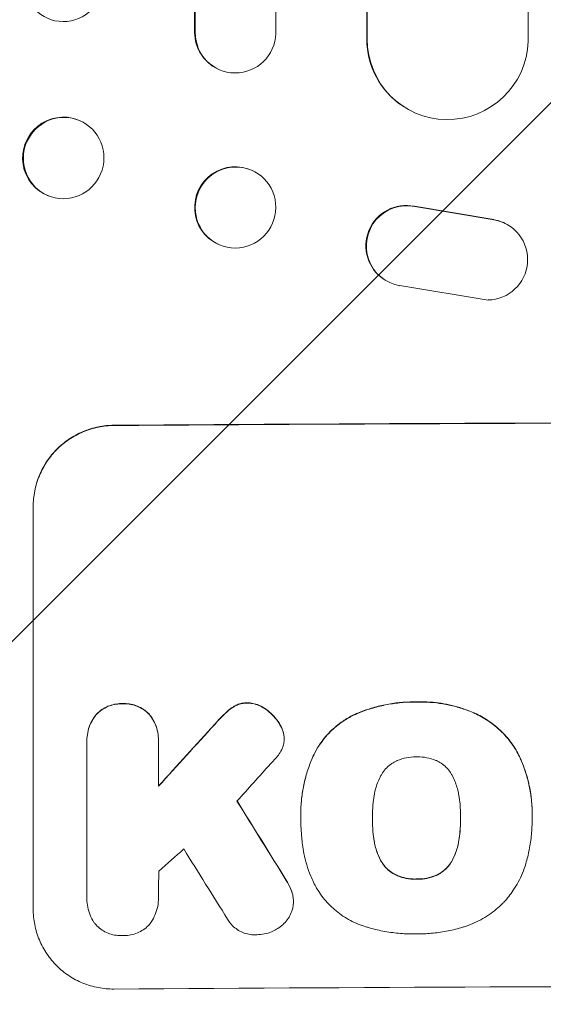
# Model space of a CAD drawing. Units: millimetres. Extents: x -2949 to 4773, y -4881 to 5334.
# Drawn here: x -550 to -452, y -3313 to -3130 of the extents above; entities that cross this region are included whole.
import ezdxf

# ---------------------------------------------------------------- set-up
doc = ezdxf.new("R2010")
doc.units = ezdxf.units.MM
doc.header["$LTSCALE"] = 20
doc.linetypes.add('HIDDEN', pattern=[9.525, 6.35, -3.175])
doc.layers.add('2d', color=230, linetype='Continuous')
doc.layers.add('EN-Free_Space_Hatch', color=10, linetype='HIDDEN')

msp = doc.modelspace()

# ---------------------------------------------------------------- hatches: boundary and pattern name
at = {"layer": 'EN-Free_Space_Hatch'}
h = msp.add_hatch(dxfattribs=at)
h.set_pattern_fill('ANSI31', color=256, scale=100)
edge = h.paths.add_edge_path()
edge.add_line((617.46, -3381.2), (617.46, -1539.18))
edge.add_arc((-382.54, -1539.18), 1000, 0, 90)
edge.add_arc((-382.54, -1539.18), 1000, 90, 180)
edge.add_line((-1382.54, -1539.18), (-1382.54, -3381.2))
edge.add_arc((-382.54, -3381.2), 1000, 180, 270)
edge.add_arc((-382.54, -3381.2), 1000, 270, 360)

# ---------------------------------------------------------------- linework, layer by layer
at = {"layer": '2d', "lineweight": 0}
for p, q in [((-502.04, -1750.94), (-502.04, -3132.04)), ((-517.16, -1751.58), (-517.16, -3131.86)), ((-517.04, -1752.19), (-517.04, -3131.92)), ((-455.04, -1754.09), (-455.04, -3133.5)), ((-485.12, -1755.34), (-485.12, -3133.08)), ((-485.04, -1755.96), (-485.04, -3133.13)), ((-517.04, -3131.92), (-517.16, -3131.86)), ((-517.04, -3131.92), (-517.04, -3131.92)), ((-485.04, -3133.13), (-485.12, -3133.08)), ((-485.04, -3133.13), (-485.04, -3133.13)), ((-512.64, -3138.76), (-512.75, -3138.71)), ((-478.28, -3145.66), (-478.36, -3145.61)), ((-538.84, -3148.17), (-538.99, -3148.12)), ((-506.28, -3157.65), (-506.4, -3157.59)), ((-544.25, -3162.33), (-544.39, -3162.28)), ((-476.23, -3164.21), (-461.45, -3166.71)), ((-476.15, -3164.26), (-461.37, -3166.76)), ((-458.66, -3167.79), (-458.58, -3167.84)), ((-512.81, -3171.27), (-512.92, -3171.21)), ((-481.85, -3177.86), (-481.77, -3177.91)), ((-462.54, -3181.66), (-478.94, -3178.99)), ((-547.2, -3295), (-547.2, -3220.05)), ((-537.21, -3263.6), (-537.21, -3263.66)), ((-537.2, -3292.8), (-537.2, -3264.02)), ((-523.89, -3263.92), (-523.89, -3272.13)), ((-523.88, -3263.53), (-523.88, -3263.58)), ((-500.49, -3263.22), (-500.49, -3263.27)), ((-497.39, -3277.26), (-497.39, -3277.31)), ((-454.32, -3277.24), (-454.32, -3277.29)), ((-497.38, -3278.24), (-497.38, -3278.29)), ((-484.07, -3278.03), (-484.07, -3278.08)), ((-467.64, -3277.96), (-467.64, -3278.01)), ((-454.33, -3278.27), (-454.33, -3278.32)), ((-537.21, -3293.09), (-537.21, -3293.14)), ((-523.88, -3292.89), (-523.88, -3292.94)), ((-498.76, -3293.54), (-498.76, -3293.59))]:
    msp.add_line(p, q, dxfattribs=at)
for centre, major_axis, ratio, start_param, end_param in [((-541.54, -3122.28), (-2.55, -7.14), 0.988103, -1.223558, 1.886247), ((-509.66, -3131.82), (-3.1, -6.89), 0.991927, -1.145194, 0), ((-470.12, -3133.02), (-8.24, -12.59), 0.995453, -0.98875, 0), ((-382.54, -3262), (-1099, 0), 0.052336, -1.707396, -1.434197), ((-382.54, -3174.83), (1098.63, 1200.76), 0.023864, 1.664081, 1.673687), ((-382.54, -3192.35), (1097.63, 1210.81), 0.023624, 1.654704, 1.660421), ((-382.54, -3536.84), (1098.7, -1777.43), 0.014477, 1.701385, 1.709768), ((-382.54, -3220.35), (1097.63, 969.3), 0.029425, 1.669578, 1.673855), ((-382.54, -3560.71), (1097.7, -1767.94), 0.01457, 1.711555, 1.719019), ((-382.54, -3366.85), (-1099, 0), 0.052336, -1.707396, -1.434197)]:
    msp.add_ellipse(centre, major_axis=major_axis, ratio=ratio, start_param=start_param, end_param=end_param, dxfattribs=at)
at = {"layer": '2d', "lineweight": 0, "extrusion": (0, 0, -1)}
for centre, major_axis, ratio, start_param, end_param in [((-509.54, -3131.87), (-3.1, -6.89), 0.991927, -1.967917, 1.145376), ((-470.04, -3133.07), (-8.24, -12.59), 0.995453, -2.119379, 0.98911), ((-541.69, -3155.2), (-2.7, -7.08), 0.987914, 0, 3.141593), ((-541.54, -3155.25), (2.7, 7.08), 0.987914, -5.072908, 1.210277), ((-509.66, -3164.4), (-3.26, -6.81), 0.99174, 0, 3.141593), ((-509.54, -3164.46), (3.26, 6.81), 0.99174, -5.156064, 1.127121), ((-477.79, -3171.55), (-4.06, -6.31), 0.995602, 0, 2.777532), ((-477.71, -3171.6), (-4.06, -6.31), 0.995602, -0.409315, 2.777532), ((-462.65, -3174.16), (4.06, 6.31), 0.995602, -0.402714, 2.553699), ((-462.73, -3174.11), (4.06, 6.31), 0.995602, -0.402714, 0), ((-382.54, -3262), (1100, 0), 0.052336, -1.707271, -1.434322), ((-382.54, -3174.83), (1097.63, 1199.67), 0.023864, -1.673805, -1.664191), ((-382.54, -3536.84), (1097.7, -1775.82), 0.014477, -1.709891, -1.701483)]:
    msp.add_ellipse(centre, major_axis=major_axis, ratio=ratio, start_param=start_param, end_param=end_param, dxfattribs=at)
at = {"layer": '2d', "lineweight": 0}
for points, knots in [([(-547.2, -3220.05), (-547.2, -3219.11), (-547.11, -3218.14), (-546.73, -3216.2), (-546.44, -3215.23), (-545.67, -3213.38), (-545.2, -3212.49), (-544.1, -3210.85), (-543.47, -3210.1), (-542.14, -3208.76), (-541.39, -3208.12), (-539.75, -3207.01), (-538.86, -3206.53), (-537.01, -3205.75), (-536.05, -3205.46), (-534.11, -3205.06), (-533.14, -3204.97), (-532.2, -3204.96)], [45.415447, 45.415447, 45.415447, 45.415447, 48.247124, 48.247124, 51.078802, 51.078802, 53.910479, 53.910479, 56.742156, 56.742156, 59.589723, 59.589723, 62.437289, 62.437289, 65.284856, 65.284856, 68.132422, 68.132422, 68.132422, 68.132422]), ([(-532.2, -3205.01), (-533.14, -3205.02), (-534.11, -3205.12), (-536.05, -3205.51), (-537.01, -3205.81), (-538.86, -3206.58), (-539.75, -3207.07), (-541.39, -3208.18), (-542.14, -3208.81), (-543.47, -3210.15), (-544.1, -3210.9), (-545.2, -3212.54), (-545.67, -3213.43), (-546.44, -3215.28), (-546.73, -3216.25), (-547.11, -3218.19), (-547.2, -3219.16), (-547.2, -3220.11)], [22.698673, 22.698673, 22.698673, 22.698673, 25.546281, 25.546281, 28.393889, 28.393889, 31.241497, 31.241497, 34.089105, 34.089105, 36.920794, 36.920794, 39.752484, 39.752484, 42.584173, 42.584173, 45.415862, 45.415862, 45.415862, 45.415862]), ([(-530.55, -3256.76), (-530.64, -3256.75), (-530.73, -3256.75), (-531.23, -3256.76), (-531.64, -3256.8), (-532.48, -3256.97), (-532.89, -3257.09), (-533.68, -3257.43), (-534.07, -3257.64), (-534.77, -3258.11), (-535.09, -3258.39), (-535.43, -3258.72), (-535.47, -3258.77), (-535.52, -3258.82)], [28.943423, 28.943423, 28.943423, 28.943423, 29.214265, 29.214265, 30.438156, 30.438156, 31.662047, 31.662047, 32.885938, 32.885938, 34.109829, 34.109829, 34.305378, 34.305378, 34.305378, 34.305378]), ([(-535.52, -3258.87), (-535.47, -3258.82), (-535.43, -3258.77), (-535.09, -3258.44), (-534.77, -3258.17), (-534.07, -3257.69), (-533.68, -3257.48), (-532.89, -3257.15), (-532.48, -3257.02), (-531.64, -3256.85), (-531.23, -3256.81), (-530.73, -3256.8), (-530.64, -3256.81), (-530.55, -3256.81)], [4.649237, 4.649237, 4.649237, 4.649237, 4.844766, 4.844766, 6.068679, 6.068679, 7.292592, 7.292592, 8.516506, 8.516506, 9.740419, 9.740419, 10.011266, 10.011266, 10.011266, 10.011266]), ([(-525.58, -3258.74), (-525.62, -3258.7), (-525.67, -3258.65), (-526, -3258.32), (-526.32, -3258.06), (-527.03, -3257.59), (-527.41, -3257.38), (-528.21, -3257.06), (-528.62, -3256.94), (-529.45, -3256.78), (-529.87, -3256.75), (-530.37, -3256.75), (-530.46, -3256.75), (-530.55, -3256.76)], [24.180935, 24.180935, 24.180935, 24.180935, 24.369282, 24.369282, 25.594744, 25.594744, 26.820205, 26.820205, 28.045666, 28.045666, 29.271127, 29.271127, 29.546395, 29.546395, 29.546395, 29.546395]), ([(-530.55, -3256.81), (-530.46, -3256.8), (-530.37, -3256.8), (-529.87, -3256.8), (-529.45, -3256.83), (-528.62, -3256.99), (-528.21, -3257.11), (-527.41, -3257.44), (-527.03, -3257.64), (-526.32, -3258.11), (-526, -3258.38), (-525.67, -3258.71), (-525.62, -3258.75), (-525.58, -3258.8)], [9.4841, 9.4841, 9.4841, 9.4841, 9.759373, 9.759373, 10.984855, 10.984855, 12.210337, 12.210337, 13.435819, 13.435819, 14.661301, 14.661301, 14.849629, 14.849629, 14.849629, 14.849629]), ([(-509.95, -3257.34), (-510.02, -3257.39), (-510.1, -3257.43), (-510.65, -3257.81), (-511.09, -3258.18), (-511.49, -3258.57)], [46.042556, 46.042556, 46.042556, 46.042556, 46.29304, 46.29304, 47.958232, 47.958232, 47.958232, 47.958232]), ([(-507.34, -3256.6), (-507.37, -3256.6), (-507.39, -3256.6), (-507.72, -3256.61), (-508.03, -3256.64), (-508.65, -3256.76), (-508.96, -3256.85), (-509.5, -3257.08), (-509.73, -3257.2), (-509.95, -3257.34)], [21.626581, 21.626581, 21.626581, 21.626581, 21.71252, 21.71252, 22.619067, 22.619067, 23.525615, 23.525615, 24.266448, 24.266448, 24.266448, 24.266448]), ([(-509.95, -3257.39), (-509.73, -3257.25), (-509.5, -3257.13), (-508.96, -3256.91), (-508.65, -3256.81), (-508.03, -3256.69), (-507.72, -3256.66), (-507.39, -3256.66), (-507.37, -3256.66), (-507.34, -3256.66)], [4.684637, 4.684637, 4.684637, 4.684637, 5.425479, 5.425479, 6.332035, 6.332035, 7.238592, 7.238592, 7.324531, 7.324531, 7.324531, 7.324531]), ([(-503.83, -3257.83), (-503.93, -3257.75), (-504.02, -3257.69), (-504.46, -3257.4), (-504.82, -3257.21), (-505.57, -3256.9), (-505.96, -3256.78), (-506.68, -3256.65), (-507.01, -3256.61), (-507.34, -3256.6)], [23.805682, 23.805682, 23.805682, 23.805682, 24.150338, 24.150338, 25.304815, 25.304815, 26.459291, 26.459291, 27.428422, 27.428422, 27.428422, 27.428422]), ([(-507.34, -3256.66), (-507.01, -3256.66), (-506.68, -3256.7), (-505.96, -3256.84), (-505.57, -3256.95), (-504.82, -3257.26), (-504.46, -3257.45), (-504.03, -3257.74), (-503.93, -3257.81), (-503.83, -3257.88)], [9.391674, 9.391674, 9.391674, 9.391674, 10.358954, 10.358954, 11.511578, 11.511578, 12.664203, 12.664203, 13.014202, 13.014202, 13.014202, 13.014202]), ([(-475.84, -3256.43), (-476.03, -3256.42), (-476.22, -3256.42), (-477.26, -3256.43), (-478.13, -3256.47), (-479.89, -3256.65), (-480.78, -3256.78), (-482.54, -3257.14), (-483.42, -3257.36), (-485.16, -3257.89), (-486.02, -3258.2), (-487.1, -3258.65), (-487.33, -3258.75), (-487.57, -3258.86)], [123.070499, 123.070499, 123.070499, 123.070499, 123.632546, 123.632546, 126.21597, 126.21597, 128.799395, 128.799395, 131.382819, 131.382819, 133.966244, 133.966244, 134.693196, 134.693196, 134.693196, 134.693196]), ([(-487.57, -3258.91), (-487.33, -3258.81), (-487.1, -3258.7), (-486.02, -3258.25), (-485.16, -3257.94), (-483.42, -3257.41), (-482.54, -3257.19), (-480.78, -3256.83), (-479.89, -3256.7), (-478.13, -3256.52), (-477.26, -3256.48), (-476.22, -3256.48), (-476.03, -3256.48), (-475.84, -3256.48)], [30.175456, 30.175456, 30.175456, 30.175456, 30.902395, 30.902395, 33.485842, 33.485842, 36.069289, 36.069289, 38.652736, 38.652736, 41.236182, 41.236182, 41.798233, 41.798233, 41.798233, 41.798233]), ([(-465, -3258.52), (-465.42, -3258.34), (-465.84, -3258.17), (-467.6, -3257.5), (-468.95, -3257.12), (-471.61, -3256.61), (-473.01, -3256.45), (-474.9, -3256.41), (-475.37, -3256.41), (-475.84, -3256.43)], [92.254235, 92.254235, 92.254235, 92.254235, 93.545321, 93.545321, 97.615847, 97.615847, 101.693128, 101.693128, 103.023565, 103.023565, 103.023565, 103.023565]), ([(-475.84, -3256.48), (-475.6, -3256.47), (-475.35, -3256.47), (-474.33, -3256.46), (-473.54, -3256.5), (-471.95, -3256.64), (-471.14, -3256.75), (-469.55, -3257.06), (-468.75, -3257.25), (-467.17, -3257.72), (-466.39, -3258), (-465.42, -3258.39), (-465.21, -3258.48), (-465, -3258.57)], [36.668016, 36.668016, 36.668016, 36.668016, 37.402792, 37.402792, 39.74237, 39.74237, 42.081948, 42.081948, 44.421526, 44.421526, 46.761104, 46.761104, 47.402111, 47.402111, 47.402111, 47.402111]), ([(-535.52, -3258.82), (-535.66, -3258.99), (-535.79, -3259.18), (-536.2, -3259.78), (-536.44, -3260.23), (-536.83, -3261.17), (-536.97, -3261.66), (-537.16, -3262.64), (-537.21, -3263.13), (-537.21, -3263.6)], [-4.949253, -4.949253, -4.949253, -4.949253, -4.288881, -4.288881, -2.859254, -2.859254, -1.429627, -1.429627, 0, 0, 0, 0]), ([(-537.2, -3264.02), (-537.21, -3263.9), (-537.21, -3263.78), (-537.21, -3263.66), (-537.21, -3263.18), (-537.16, -3262.69), (-536.97, -3261.71), (-536.83, -3261.22), (-536.44, -3260.29), (-536.2, -3259.84), (-535.79, -3259.23), (-535.66, -3259.05), (-535.52, -3258.87)], [-0.359399, -0.359399, -0.359399, -0.359399, 0, 0, 0, 1.429626, 1.429626, 2.859252, 2.859252, 4.288877, 4.288877, 4.949267, 4.949267, 4.949267, 4.949267]), ([(-523.88, -3263.53), (-523.88, -3263.05), (-523.93, -3262.55), (-524.12, -3261.57), (-524.27, -3261.08), (-524.66, -3260.15), (-524.9, -3259.7), (-525.3, -3259.1), (-525.44, -3258.92), (-525.58, -3258.74)], [23.081423, 23.081423, 23.081423, 23.081423, 24.519887, 24.519887, 25.958351, 25.958351, 27.396815, 27.396815, 28.049994, 28.049994, 28.049994, 28.049994]), ([(-525.58, -3258.8), (-525.44, -3258.97), (-525.3, -3259.16), (-524.89, -3259.76), (-524.65, -3260.21), (-524.26, -3261.14), (-524.12, -3261.63), (-523.92, -3262.61), (-523.88, -3263.1), (-523.88, -3263.69), (-523.88, -3263.81), (-523.89, -3263.92)], [18.113436, 18.113436, 18.113436, 18.113436, 18.776188, 18.776188, 20.211332, 20.211332, 21.646477, 21.646477, 23.081621, 23.081621, 23.424408, 23.424408, 23.424408, 23.424408]), ([(-511.49, -3258.57), (-511.65, -3258.73), (-511.81, -3258.89), (-512.46, -3259.54), (-512.94, -3260.05), (-513.41, -3260.58)], [206.398165, 206.398165, 206.398165, 206.398165, 207.082999, 207.082999, 209.165655, 209.165655, 209.165655, 209.165655]), ([(-513.41, -3260.63), (-512.94, -3260.1), (-512.46, -3259.59), (-511.81, -3258.94), (-511.65, -3258.78), (-511.49, -3258.62)], [27.424795, 27.424795, 27.424795, 27.424795, 29.507381, 29.507381, 30.192303, 30.192303, 30.192303, 30.192303]), ([(-511.49, -3258.62), (-511.09, -3258.23), (-510.65, -3257.86), (-510.1, -3257.49), (-510.02, -3257.44), (-509.95, -3257.39)], [6.898307, 6.898307, 6.898307, 6.898307, 8.563515, 8.563515, 8.813997, 8.813997, 8.813997, 8.813997]), ([(-501.17, -3260.82), (-501.31, -3260.58), (-501.45, -3260.34), (-501.94, -3259.62), (-502.32, -3259.16), (-503.06, -3258.43), (-503.43, -3258.11), (-503.83, -3257.83)], [32.084228, 32.084228, 32.084228, 32.084228, 32.867462, 32.867462, 34.594254, 34.594254, 36.021677, 36.021677, 36.021677, 36.021677]), ([(-503.83, -3257.88), (-503.43, -3258.17), (-503.06, -3258.48), (-502.32, -3259.22), (-501.94, -3259.67), (-501.45, -3260.4), (-501.31, -3260.63), (-501.17, -3260.87)], [19.352647, 19.352647, 19.352647, 19.352647, 20.78008, 20.78008, 22.506876, 22.506876, 23.290115, 23.290115, 23.290115, 23.290115]), ([(-487.57, -3258.86), (-488.25, -3259.19), (-488.91, -3259.58), (-490.41, -3260.59), (-491.21, -3261.26), (-492.64, -3262.69), (-493.3, -3263.5), (-494.3, -3264.97), (-494.66, -3265.61), (-494.99, -3266.27)], [79.60627, 79.60627, 79.60627, 79.60627, 81.757746, 81.757746, 84.790101, 84.790101, 87.815074, 87.815074, 89.886822, 89.886822, 89.886822, 89.886822]), ([(-494.99, -3266.32), (-494.66, -3265.66), (-494.3, -3265.03), (-493.31, -3263.56), (-492.65, -3262.75), (-491.22, -3261.32), (-490.42, -3260.65), (-488.92, -3259.63), (-488.25, -3259.25), (-487.57, -3258.91)], [7.002645, 7.002645, 7.002645, 7.002645, 9.063853, 9.063853, 12.085137, 12.085137, 15.121205, 15.121205, 17.283249, 17.283249, 17.283249, 17.283249]), ([(-456.55, -3266.87), (-456.93, -3266.06), (-457.37, -3265.28), (-458.5, -3263.6), (-459.22, -3262.75), (-460.75, -3261.22), (-461.61, -3260.51), (-463.32, -3259.37), (-464.15, -3258.91), (-465, -3258.52)], [59.162339, 59.162339, 59.162339, 59.162339, 61.705385, 61.705385, 64.949785, 64.949785, 68.200119, 68.200119, 70.868619, 70.868619, 70.868619, 70.868619]), ([(-465, -3258.57), (-464.14, -3258.96), (-463.32, -3259.42), (-461.6, -3260.57), (-460.74, -3261.28), (-459.21, -3262.8), (-458.49, -3263.66), (-457.37, -3265.33), (-456.93, -3266.11), (-456.55, -3266.92)], [33.076185, 33.076185, 33.076185, 33.076185, 35.751256, 35.751256, 39.003895, 39.003895, 42.246007, 42.246007, 44.782499, 44.782499, 44.782499, 44.782499]), ([(-500.53, -3262.6), (-500.53, -3262.57), (-500.54, -3262.55), (-500.62, -3262.15), (-500.73, -3261.78), (-500.96, -3261.22), (-501.06, -3261.01), (-501.17, -3260.82)], [18.370564, 18.370564, 18.370564, 18.370564, 18.448014, 18.448014, 19.531196, 19.531196, 20.178356, 20.178356, 20.178356, 20.178356]), ([(-501.17, -3260.87), (-501.06, -3261.07), (-500.96, -3261.27), (-500.73, -3261.84), (-500.61, -3262.21), (-500.54, -3262.6), (-500.53, -3262.63), (-500.53, -3262.65)], [14.551672, 14.551672, 14.551672, 14.551672, 15.202018, 15.202018, 16.283476, 16.283476, 16.359273, 16.359273, 16.359273, 16.359273]), ([(-500.53, -3262.65), (-500.5, -3262.86), (-500.49, -3263.07), (-500.49, -3263.58), (-500.52, -3263.89), (-500.63, -3264.48), (-500.71, -3264.76), (-500.82, -3265.03)], [14.048843, 14.048843, 14.048843, 14.048843, 14.658755, 14.658755, 15.573173, 15.573173, 16.383373, 16.383373, 16.383373, 16.383373]), ([(-500.82, -3265.03), (-500.98, -3265.4), (-501.17, -3265.77), (-501.61, -3266.42), (-501.85, -3266.71), (-502.1, -3266.98)], [22.320772, 22.320772, 22.320772, 22.320772, 23.479008, 23.479008, 24.572399, 24.572399, 24.572399, 24.572399]), ([(-494.99, -3266.27), (-495.13, -3266.58), (-495.26, -3266.89), (-495.73, -3268.01), (-496.02, -3268.84), (-496.53, -3270.51), (-496.74, -3271.36), (-497.07, -3273.05), (-497.19, -3273.9), (-497.35, -3275.59), (-497.39, -3276.43), (-497.39, -3277.26)], [-10.865131, -10.865131, -10.865131, -10.865131, -9.906763, -9.906763, -7.430072, -7.430072, -4.953381, -4.953381, -2.476691, -2.476691, 0, 0, 0, 0]), ([(-497.38, -3278.15), (-497.39, -3277.87), (-497.39, -3277.59), (-497.39, -3277.31), (-497.39, -3276.49), (-497.35, -3275.65), (-497.19, -3273.96), (-497.07, -3273.11), (-496.74, -3271.41), (-496.53, -3270.56), (-496.02, -3268.89), (-495.73, -3268.06), (-495.26, -3266.94), (-495.13, -3266.63), (-494.99, -3266.32)], [-0.83831, -0.83831, -0.83831, -0.83831, 0, 0, 0, 2.47669, 2.47669, 4.953381, 4.953381, 7.430071, 7.430071, 9.906762, 9.906762, 10.865141, 10.865141, 10.865141, 10.865141]), ([(-479.54, -3267.4), (-479.85, -3267.54), (-480.14, -3267.71), (-480.78, -3268.14), (-481.1, -3268.41), (-481.67, -3268.98), (-481.94, -3269.31), (-482.28, -3269.82), (-482.38, -3269.98), (-482.47, -3270.14)], [31.889868, 31.889868, 31.889868, 31.889868, 32.85768, 32.85768, 34.077095, 34.077095, 35.291319, 35.291319, 35.825394, 35.825394, 35.825394, 35.825394]), ([(-475.84, -3266.66), (-475.9, -3266.66), (-475.96, -3266.66), (-476.58, -3266.66), (-477.16, -3266.72), (-478.32, -3266.95), (-478.89, -3267.13), (-479.47, -3267.37), (-479.5, -3267.38), (-479.54, -3267.4)], [40.180381, 40.180381, 40.180381, 40.180381, 40.362977, 40.362977, 42.048687, 42.048687, 43.734396, 43.734396, 43.835257, 43.835257, 43.835257, 43.835257]), ([(-472.16, -3267.36), (-472.2, -3267.35), (-472.24, -3267.33), (-472.83, -3267.09), (-473.39, -3266.92), (-474.53, -3266.71), (-475.1, -3266.66), (-475.71, -3266.66), (-475.78, -3266.66), (-475.84, -3266.66)], [36.334613, 36.334613, 36.334613, 36.334613, 36.463135, 36.463135, 38.122217, 38.122217, 39.781298, 39.781298, 39.97716, 39.97716, 39.97716, 39.97716]), ([(-469.24, -3270.08), (-469.33, -3269.91), (-469.43, -3269.75), (-469.77, -3269.24), (-470.04, -3268.92), (-470.61, -3268.35), (-470.94, -3268.09), (-471.56, -3267.67), (-471.86, -3267.5), (-472.16, -3267.36)], [22.562103, 22.562103, 22.562103, 22.562103, 23.106632, 23.106632, 24.321627, 24.321627, 25.539079, 25.539079, 26.488609, 26.488609, 26.488609, 26.488609]), ([(-454.32, -3277.24), (-454.32, -3276.26), (-454.38, -3275.27), (-454.61, -3273.29), (-454.79, -3272.3), (-455.26, -3270.34), (-455.56, -3269.37), (-456.11, -3267.89), (-456.32, -3267.38), (-456.55, -3266.87)], [46.984636, 46.984636, 46.984636, 46.984636, 49.917542, 49.917542, 52.850449, 52.850449, 55.783356, 55.783356, 57.390273, 57.390273, 57.390273, 57.390273]), ([(-456.55, -3266.92), (-456.44, -3267.15), (-456.35, -3267.38), (-455.93, -3268.39), (-455.64, -3269.19), (-455.16, -3270.8), (-454.95, -3271.61), (-454.63, -3273.24), (-454.51, -3274.06), (-454.36, -3275.69), (-454.32, -3276.5), (-454.32, -3277.51), (-454.32, -3277.74), (-454.33, -3277.96)], [66.290443, 66.290443, 66.290443, 66.290443, 67.002359, 67.002359, 69.389147, 69.389147, 71.775935, 71.775935, 74.162723, 74.162723, 76.549511, 76.549511, 77.215314, 77.215314, 77.215314, 77.215314]), ([(-482.47, -3270.14), (-482.67, -3270.5), (-482.85, -3270.88), (-483.3, -3271.96), (-483.52, -3272.69), (-483.69, -3273.58), (-483.72, -3273.73), (-483.74, -3273.87)], [63.159427, 63.159427, 63.159427, 63.159427, 64.332686, 64.332686, 66.475202, 66.475202, 66.909313, 66.909313, 66.909313, 66.909313]), ([(-467.97, -3273.8), (-467.99, -3273.67), (-468.02, -3273.54), (-468.19, -3272.65), (-468.42, -3271.89), (-468.88, -3270.8), (-469.05, -3270.43), (-469.24, -3270.08)], [37.467283, 37.467283, 37.467283, 37.467283, 37.854095, 37.854095, 40.076184, 40.076184, 41.212708, 41.212708, 41.212708, 41.212708]), ([(-467.64, -3278.01), (-467.64, -3277.94), (-467.64, -3277.87), (-467.64, -3277.03), (-467.68, -3276.25), (-467.81, -3274.92), (-467.88, -3274.36), (-467.97, -3273.8)], [73.51778, 73.51778, 73.51778, 73.51778, 73.72851, 73.72851, 76.028299, 76.028299, 77.653715, 77.653715, 77.653715, 77.653715]), ([(-483.74, -3273.87), (-483.84, -3274.44), (-483.91, -3275.01), (-484.04, -3276.32), (-484.07, -3277.06), (-484.07, -3277.79), (-484.07, -3277.88), (-484.07, -3277.98), (-484.07, -3278.08)], [-3.839663, -3.839663, -3.839663, -3.839663, -2.187947, -2.187947, 0, 0, 0, 0.296734, 0.296734, 0.296734, 0.296734]), ([(-497.07, -3283.01), (-497.12, -3282.58), (-497.17, -3282.15), (-497.33, -3280.57), (-497.38, -3279.42), (-497.38, -3278.29), (-497.38, -3278.25), (-497.38, -3278.2), (-497.38, -3278.15)], [-4.647717, -4.647717, -4.647717, -4.647717, -3.386318, -3.386318, 0, 0, 0, 0.143603, 0.143603, 0.143603, 0.143603]), ([(-484.07, -3278.08), (-484.07, -3278.14), (-484.07, -3278.2), (-484.07, -3278.26), (-484.07, -3279.05), (-484.03, -3279.85), (-483.9, -3281.21), (-483.83, -3281.77), (-483.74, -3282.32)], [-0.1812, -0.1812, -0.1812, -0.1812, 0, 0, 0, 2.364232, 2.364232, 3.988045, 3.988045, 3.988045, 3.988045]), ([(-483.74, -3282.27), (-483.83, -3281.71), (-483.9, -3281.16), (-484.03, -3279.81), (-484.07, -3279.02), (-484.07, -3278.24)], [-3.988185, -3.988185, -3.988185, -3.988185, -2.36623, -2.36623, -0.026312, -0.026312, -0.026312, -0.026312]), ([(-467.97, -3282.25), (-467.88, -3281.71), (-467.81, -3281.16), (-467.68, -3279.81), (-467.64, -3279.01), (-467.64, -3278.15), (-467.64, -3278.08), (-467.64, -3278.01)], [72.153028, 72.153028, 72.153028, 72.153028, 73.739428, 73.739428, 76.111017, 76.111017, 76.322995, 76.322995, 76.322995, 76.322995]), ([(-467.64, -3278.19), (-467.64, -3278.97), (-467.68, -3279.76), (-467.81, -3281.1), (-467.88, -3281.65), (-467.97, -3282.2)], [37.830264, 37.830264, 37.830264, 37.830264, 40.161121, 40.161121, 41.760966, 41.760966, 41.760966, 41.760966]), ([(-454.33, -3277.96), (-454.33, -3278.08), (-454.33, -3278.2), (-454.33, -3279.24), (-454.37, -3280.17), (-454.55, -3282.06), (-454.69, -3283.01), (-455.04, -3284.82), (-455.25, -3285.69), (-455.51, -3286.54)], [88.297578, 88.297578, 88.297578, 88.297578, 88.656923, 88.656923, 91.42066, 91.42066, 94.184397, 94.184397, 96.715858, 96.715858, 96.715858, 96.715858]), ([(-482.47, -3285.99), (-482.67, -3285.64), (-482.84, -3285.26), (-483.29, -3284.18), (-483.52, -3283.45), (-483.69, -3282.56), (-483.72, -3282.41), (-483.74, -3282.27)], [63.75627, 63.75627, 63.75627, 63.75627, 64.920715, 64.920715, 67.082825, 67.082825, 67.510389, 67.510389, 67.510389, 67.510389]), ([(-483.74, -3282.32), (-483.72, -3282.47), (-483.69, -3282.61), (-483.52, -3283.5), (-483.3, -3284.23), (-482.85, -3285.31), (-482.67, -3285.69), (-482.47, -3286.05)], [1.734478, 1.734478, 1.734478, 1.734478, 2.159966, 2.159966, 4.319933, 4.319933, 5.488343, 5.488343, 5.488343, 5.488343]), ([(-467.97, -3282.2), (-467.99, -3282.35), (-468.02, -3282.5), (-468.2, -3283.41), (-468.42, -3284.16), (-468.87, -3285.24), (-469.04, -3285.59), (-469.22, -3285.94)], [37.018767, 37.018767, 37.018767, 37.018767, 37.463079, 37.463079, 39.664099, 39.664099, 40.766465, 40.766465, 40.766465, 40.766465]), ([(-469.22, -3285.99), (-469.04, -3285.64), (-468.87, -3285.29), (-468.42, -3284.21), (-468.2, -3283.46), (-468.02, -3282.55), (-467.99, -3282.4), (-467.97, -3282.25)], [29.758075, 29.758075, 29.758075, 29.758075, 30.864107, 30.864107, 33.063146, 33.063146, 33.505541, 33.505541, 33.505541, 33.505541]), ([(-494.44, -3291.09), (-494.85, -3290.36), (-495.22, -3289.61), (-496.1, -3287.47), (-496.53, -3286.05), (-496.92, -3284.08), (-497, -3283.55), (-497.07, -3283.01)], [123.425705, 123.425705, 123.425705, 123.425705, 125.805328, 125.805328, 129.990346, 129.990346, 131.55352, 131.55352, 131.55352, 131.55352]), ([(-479.54, -3288.69), (-479.86, -3288.55), (-480.16, -3288.38), (-480.8, -3287.95), (-481.12, -3287.69), (-481.68, -3287.13), (-481.95, -3286.81), (-482.28, -3286.31), (-482.38, -3286.16), (-482.47, -3285.99)], [31.460657, 31.460657, 31.460657, 31.460657, 32.455093, 32.455093, 33.659563, 33.659563, 34.85891, 34.85891, 35.384325, 35.384325, 35.384325, 35.384325]), ([(-482.47, -3286.05), (-482.38, -3286.21), (-482.28, -3286.37), (-481.95, -3286.86), (-481.68, -3287.18), (-481.12, -3287.74), (-480.8, -3288.01), (-480.16, -3288.43), (-479.86, -3288.6), (-479.54, -3288.74)], [3.072631, 3.072631, 3.072631, 3.072631, 3.598042, 3.598042, 4.797389, 4.797389, 6.001868, 6.001868, 6.996314, 6.996314, 6.996314, 6.996314]), ([(-469.22, -3285.94), (-469.31, -3286.1), (-469.41, -3286.26), (-469.75, -3286.76), (-470.01, -3287.08), (-470.58, -3287.65), (-470.9, -3287.92), (-471.53, -3288.35), (-471.83, -3288.51), (-472.14, -3288.66)], [22.35415, 22.35415, 22.35415, 22.35415, 22.88691, 22.88691, 24.089482, 24.089482, 25.296556, 25.296556, 26.26397, 26.26397, 26.26397, 26.26397]), ([(-472.14, -3288.71), (-471.83, -3288.57), (-471.53, -3288.4), (-470.9, -3287.97), (-470.58, -3287.71), (-470.01, -3287.14), (-469.75, -3286.82), (-469.41, -3286.31), (-469.31, -3286.15), (-469.22, -3285.99)], [12.294465, 12.294465, 12.294465, 12.294465, 13.261887, 13.261887, 14.468969, 14.468969, 15.67154, 15.67154, 16.204297, 16.204297, 16.204297, 16.204297]), ([(-455.51, -3286.54), (-455.68, -3287.15), (-455.9, -3287.74), (-456.6, -3289.44), (-457.17, -3290.5), (-458.36, -3292.28), (-458.95, -3293.02), (-459.57, -3293.69)], [59.420281, 59.420281, 59.420281, 59.420281, 61.205225, 61.205225, 64.601838, 64.601838, 67.325163, 67.325163, 67.325163, 67.325163]), ([(-498.9, -3292.31), (-499.01, -3291.91), (-499.14, -3291.51), (-499.52, -3290.6), (-499.79, -3290.09), (-500.1, -3289.62)], [28.966531, 28.966531, 28.966531, 28.966531, 30.146891, 30.146891, 31.770366, 31.770366, 31.770366, 31.770366]), ([(-500.1, -3289.67), (-499.79, -3290.14), (-499.52, -3290.65), (-499.14, -3291.56), (-499.01, -3291.96), (-498.9, -3292.36)], [21.845482, 21.845482, 21.845482, 21.845482, 23.464067, 23.464067, 24.649542, 24.649542, 24.649542, 24.649542]), ([(-475.84, -3289.38), (-475.92, -3289.39), (-476, -3289.39), (-476.63, -3289.39), (-477.2, -3289.34), (-478.33, -3289.12), (-478.89, -3288.96), (-479.46, -3288.72), (-479.5, -3288.71), (-479.54, -3288.69)], [39.283201, 39.283201, 39.283201, 39.283201, 39.52511, 39.52511, 41.1741, 41.1741, 42.82309, 42.82309, 42.938744, 42.938744, 42.938744, 42.938744]), ([(-479.54, -3288.74), (-479.5, -3288.76), (-479.46, -3288.78), (-478.89, -3289.01), (-478.33, -3289.18), (-477.2, -3289.39), (-476.63, -3289.44), (-476, -3289.44), (-475.92, -3289.44), (-475.84, -3289.44)], [9.763992, 9.763992, 9.763992, 9.763992, 9.879648, 9.879648, 11.528647, 11.528647, 13.177646, 13.177646, 13.419557, 13.419557, 13.419557, 13.419557]), ([(-472.14, -3288.66), (-472.18, -3288.68), (-472.22, -3288.69), (-472.79, -3288.94), (-473.35, -3289.1), (-474.47, -3289.33), (-475.03, -3289.38), (-475.66, -3289.39), (-475.75, -3289.38), (-475.84, -3289.38)], [35.810837, 35.810837, 35.810837, 35.810837, 35.938471, 35.938471, 37.575198, 37.575198, 39.211925, 39.211925, 39.478202, 39.478202, 39.478202, 39.478202]), ([(-475.84, -3289.44), (-475.75, -3289.44), (-475.66, -3289.44), (-475.03, -3289.44), (-474.47, -3289.38), (-473.35, -3289.16), (-472.8, -3288.99), (-472.22, -3288.75), (-472.18, -3288.73), (-472.14, -3288.71)], [12.80692, 12.80692, 12.80692, 12.80692, 13.073196, 13.073196, 14.708538, 14.708538, 16.34388, 16.34388, 16.474123, 16.474123, 16.474123, 16.474123]), ([(-485.26, -3298.29), (-485.75, -3298.15), (-486.23, -3297.98), (-487.7, -3297.38), (-488.66, -3296.87), (-490.42, -3295.69), (-491.23, -3295.02), (-492.66, -3293.6), (-493.33, -3292.79), (-494.1, -3291.65), (-494.28, -3291.38), (-494.44, -3291.09)], [77.725715, 77.725715, 77.725715, 77.725715, 79.181006, 79.181006, 82.234349, 82.234349, 85.287692, 85.287692, 88.326174, 88.326174, 89.257552, 89.257552, 89.257552, 89.257552]), ([(-535.76, -3297.64), (-535.8, -3297.58), (-535.85, -3297.52), (-536.17, -3297.04), (-536.42, -3296.58), (-536.81, -3295.63), (-536.96, -3295.13), (-537.16, -3294.13), (-537.21, -3293.63), (-537.21, -3293.14), (-537.21, -3293.03), (-537.21, -3292.92), (-537.2, -3292.8)], [-4.605361, -4.605361, -4.605361, -4.605361, -4.396797, -4.396797, -2.931198, -2.931198, -1.465599, -1.465599, 0, 0, 0, 0.334248, 0.334248, 0.334248, 0.334248]), ([(-523.89, -3292.71), (-523.88, -3292.79), (-523.88, -3292.86), (-523.88, -3293.45), (-523.93, -3293.97), (-524.14, -3295.01), (-524.29, -3295.53), (-524.7, -3296.52), (-524.96, -3297), (-525.31, -3297.52), (-525.37, -3297.6), (-525.43, -3297.69)], [24.136836, 24.136836, 24.136836, 24.136836, 24.367503, 24.367503, 25.88607, 25.88607, 27.404638, 27.404638, 28.923205, 28.923205, 29.2142, 29.2142, 29.2142, 29.2142]), ([(-498.9, -3292.36), (-498.89, -3292.42), (-498.87, -3292.49), (-498.79, -3292.9), (-498.76, -3293.25), (-498.76, -3293.93), (-498.79, -3294.28), (-498.91, -3294.88), (-498.98, -3295.13), (-499.06, -3295.37)], [15.209862, 15.209862, 15.209862, 15.209862, 15.395283, 15.395283, 16.417877, 16.417877, 17.442055, 17.442055, 18.164936, 18.164936, 18.164936, 18.164936]), ([(-498.76, -3293.54), (-498.76, -3293.2), (-498.79, -3292.84), (-498.87, -3292.43), (-498.89, -3292.37), (-498.9, -3292.31)], [16.417784, 16.417784, 16.417784, 16.417784, 17.441959, 17.441959, 17.625895, 17.625895, 17.625895, 17.625895]), ([(-459.57, -3293.69), (-459.64, -3293.76), (-459.71, -3293.83), (-460.56, -3294.68), (-461.44, -3295.42), (-463.37, -3296.72), (-464.41, -3297.28), (-465.98, -3297.94), (-466.47, -3298.12), (-466.97, -3298.28)], [66.181048, 66.181048, 66.181048, 66.181048, 66.469933, 66.469933, 69.79633, 69.79633, 73.122727, 73.122727, 74.606884, 74.606884, 74.606884, 74.606884]), ([(-547.2, -3295), (-547.2, -3295.94), (-547.11, -3296.91), (-546.73, -3298.84), (-546.44, -3299.8), (-545.68, -3301.63), (-545.21, -3302.51), (-544.11, -3304.13), (-543.49, -3304.88), (-542.16, -3306.2), (-541.41, -3306.82), (-539.76, -3307.91), (-538.88, -3308.39), (-537.02, -3309.14), (-536.06, -3309.42), (-534.12, -3309.79), (-533.14, -3309.87), (-532.2, -3309.86)], [45.415862, 45.415862, 45.415862, 45.415862, 48.23989, 48.23989, 51.063917, 51.063917, 53.887944, 53.887944, 56.711971, 56.711971, 59.567238, 59.567238, 62.422504, 62.422504, 65.277771, 65.277771, 68.133038, 68.133038, 68.133038, 68.133038]), ([(-499.06, -3295.37), (-499.09, -3295.46), (-499.12, -3295.54), (-499.32, -3296.02), (-499.52, -3296.39), (-499.99, -3297.09), (-500.25, -3297.41), (-500.82, -3297.97), (-501.14, -3298.24), (-501.62, -3298.57), (-501.76, -3298.65), (-501.9, -3298.73)], [21.353131, 21.353131, 21.353131, 21.353131, 21.609283, 21.609283, 22.807737, 22.807737, 24.006191, 24.006191, 25.208947, 25.208947, 25.672532, 25.672532, 25.672532, 25.672532]), ([(-530.55, -3299.92), (-530.65, -3299.93), (-530.75, -3299.93), (-531.25, -3299.93), (-531.66, -3299.9), (-532.48, -3299.74), (-532.88, -3299.63), (-533.66, -3299.31), (-534.04, -3299.11), (-534.73, -3298.65), (-535.05, -3298.39), (-535.48, -3297.96), (-535.62, -3297.8), (-535.76, -3297.64)], [28.489331, 28.489331, 28.489331, 28.489331, 28.787143, 28.787143, 29.990133, 29.990133, 31.193124, 31.193124, 32.396115, 32.396115, 33.599105, 33.599105, 34.233303, 34.233303, 34.233303, 34.233303]), ([(-505.54, -3299.76), (-505.67, -3299.77), (-505.8, -3299.77), (-506.3, -3299.78), (-506.68, -3299.74), (-507.44, -3299.6), (-507.82, -3299.49), (-508.55, -3299.19), (-508.89, -3299.01), (-509.54, -3298.58), (-509.83, -3298.34), (-510.35, -3297.82), (-510.6, -3297.53), (-510.89, -3297.09), (-510.97, -3296.97), (-511.04, -3296.85)], [26.28771, 26.28771, 26.28771, 26.28771, 26.677126, 26.677126, 27.790951, 27.790951, 28.904776, 28.904776, 30.018601, 30.018601, 31.132425, 31.132425, 32.242083, 32.242083, 32.649675, 32.649675, 32.649675, 32.649675]), ([(-525.43, -3297.69), (-525.53, -3297.81), (-525.64, -3297.93), (-526.04, -3298.32), (-526.36, -3298.59), (-527.05, -3299.06), (-527.43, -3299.26), (-528.21, -3299.59), (-528.61, -3299.72), (-529.43, -3299.88), (-529.84, -3299.92), (-530.34, -3299.93), (-530.45, -3299.93), (-530.55, -3299.92)], [23.516339, 23.516339, 23.516339, 23.516339, 23.993283, 23.993283, 25.196558, 25.196558, 26.399832, 26.399832, 27.603107, 27.603107, 28.806382, 28.806382, 29.117654, 29.117654, 29.117654, 29.117654]), ([(-501.9, -3298.73), (-502.19, -3298.91), (-502.5, -3299.06), (-503.26, -3299.38), (-503.72, -3299.52), (-504.64, -3299.71), (-505.1, -3299.75), (-505.54, -3299.76)], [28.90976, 28.90976, 28.90976, 28.90976, 29.884853, 29.884853, 31.245772, 31.245772, 32.581112, 32.581112, 32.581112, 32.581112]), ([(-475.84, -3299.6), (-476.01, -3299.61), (-476.17, -3299.61), (-477.28, -3299.62), (-478.24, -3299.58), (-480.16, -3299.4), (-481.13, -3299.26), (-483.07, -3298.89), (-484.04, -3298.66), (-485.08, -3298.35), (-485.17, -3298.32), (-485.26, -3298.29)], [135.101512, 135.101512, 135.101512, 135.101512, 135.59781, 135.59781, 138.431536, 138.431536, 141.265262, 141.265262, 144.098989, 144.098989, 144.367345, 144.367345, 144.367345, 144.367345]), ([(-466.97, -3298.28), (-467.06, -3298.3), (-467.15, -3298.33), (-468.14, -3298.63), (-469.06, -3298.87), (-470.91, -3299.23), (-471.83, -3299.37), (-473.67, -3299.56), (-474.58, -3299.6), (-475.6, -3299.61), (-475.72, -3299.61), (-475.84, -3299.6)], [120.942186, 120.942186, 120.942186, 120.942186, 121.199775, 121.199775, 123.896785, 123.896785, 126.593796, 126.593796, 129.290806, 129.290806, 129.660091, 129.660091, 129.660091, 129.660091])]:
    msp.add_open_spline(points, degree=3, knots=knots, dxfattribs=at)
for points in [[(-500.49, -3263.22), (-500.49, -3263.02), (-500.5, -3262.81), (-500.53, -3262.6)], [(-502.1, -3266.98), (-502.41, -3267.33), (-502.72, -3267.66), (-503.04, -3267.98)], [(-497.38, -3278.15), (-497.38, -3278.18), (-497.38, -3278.21), (-497.38, -3278.24)], [(-484.07, -3278.03), (-484.07, -3277.94), (-484.07, -3277.85), (-484.07, -3277.76)], [(-467.64, -3277.77), (-467.64, -3277.83), (-467.64, -3277.89), (-467.64, -3277.96)], [(-454.33, -3278.27), (-454.33, -3278.16), (-454.33, -3278.05), (-454.33, -3277.94)], [(-537.2, -3292.75), (-537.21, -3292.86), (-537.21, -3292.98), (-537.21, -3293.09)], [(-523.88, -3292.89), (-523.88, -3292.82), (-523.88, -3292.74), (-523.89, -3292.67)]]:
    msp.add_open_spline(points, degree=3, dxfattribs=at)
msp.add_rational_spline([(-523.83, -3287.94), (-523.86, -3290.33), (-523.89, -3292.71)], [0.999999853755, 0.999999768536, 0.999999874779], degree=2, dxfattribs=at)

doc.saveas('drawing.dxf')
